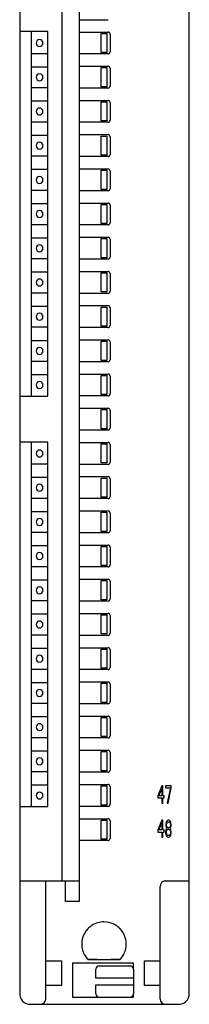
# Model space of a CAD drawing. Extents: x 0 to 25, y 0 to 290.
# Drawn here: x 0 to 25, y 0 to 144 of the extents above; entities that cross this region are included whole.
import ezdxf

# ---------------------------------------------------------------- set-up
doc = ezdxf.new("R2010")
doc.units = 0
doc.layers.add('DEFAULT_255_2_778', color=255, linetype='CONTINUOUS')

msp = doc.modelspace()

# ---------------------------------------------------------------- linework, layer by layer
at = {"layer": 'DEFAULT_255_2_778'}
for p, q in [((0.19, 288.24), (0.19, 1.24)), ((24.94, 1.24), (24.94, 288.24)), ((6.39, 17.78), (6.39, 274.81)), ((8.89, 264.14), (8.89, 14.78)), ((8.89, 143.68), (13.09, 143.68)), ((4.29, 141.94), (0.19, 141.94)), ((1.89, 88.64), (1.89, 141.94)), ((4.29, 88.64), (4.29, 141.94)), ((8.89, 141.88), (13.09, 141.88)), ((12.07, 138.88), (12.07, 141.68)), ((12.09, 141.68), (12.89, 141.68)), ((12.09, 138.88), (12.09, 141.68)), ((12.89, 141.68), (12.89, 138.88)), ((12.91, 141.68), (12.91, 138.88)), ((13.39, 141.58), (13.39, 138.98)), ((2.59, 140.26), (2.59, 140.26)), ((1.89, 138.76), (4.29, 138.76)), ((13.09, 138.68), (8.89, 138.68)), ((12.89, 138.88), (12.09, 138.88)), ((4.29, 136.76), (1.89, 136.76)), ((8.89, 136.88), (13.09, 136.88)), ((12.07, 133.88), (12.07, 136.68)), ((12.09, 136.68), (12.89, 136.68)), ((12.09, 133.88), (12.09, 136.68)), ((12.89, 136.68), (12.89, 133.88)), ((12.91, 136.68), (12.91, 133.88)), ((13.39, 136.58), (13.39, 133.98)), ((2.59, 135.26), (2.59, 135.26)), ((12.89, 133.88), (12.09, 133.88)), ((1.89, 133.76), (4.29, 133.76)), ((13.09, 133.68), (8.89, 133.68)), ((4.29, 131.76), (1.89, 131.76)), ((8.89, 131.88), (13.09, 131.88)), ((12.07, 128.88), (12.07, 131.68)), ((12.09, 131.68), (12.89, 131.68)), ((12.09, 128.88), (12.09, 131.68)), ((12.89, 131.68), (12.89, 128.88)), ((12.91, 131.68), (12.91, 128.88)), ((13.39, 131.58), (13.39, 128.98)), ((2.59, 130.26), (2.59, 130.26)), ((1.89, 128.76), (4.29, 128.76)), ((13.09, 128.68), (8.89, 128.68)), ((12.89, 128.88), (12.09, 128.88)), ((4.29, 126.76), (1.89, 126.76)), ((8.89, 126.88), (13.09, 126.88)), ((12.07, 123.88), (12.07, 126.68)), ((12.09, 126.68), (12.89, 126.68)), ((12.09, 123.88), (12.09, 126.68)), ((12.89, 126.68), (12.89, 123.88)), ((12.91, 126.68), (12.91, 123.88)), ((2.59, 125.26), (2.59, 125.26)), ((12.89, 125.59), (12.91, 125.59)), ((13.39, 126.58), (13.39, 123.98)), ((12.89, 123.88), (12.09, 123.88)), ((1.89, 123.76), (4.29, 123.76)), ((13.09, 123.68), (8.89, 123.68)), ((4.29, 121.76), (1.89, 121.76)), ((8.89, 121.88), (13.09, 121.88)), ((12.07, 118.88), (12.07, 121.68)), ((12.09, 121.68), (12.89, 121.68)), ((12.09, 118.88), (12.09, 121.68)), ((12.89, 121.68), (12.89, 118.88)), ((12.91, 121.68), (12.91, 118.88)), ((13.39, 121.58), (13.39, 118.98)), ((2.59, 120.26), (2.59, 120.26)), ((1.89, 118.76), (4.29, 118.76)), ((13.09, 118.68), (8.89, 118.68)), ((12.89, 118.88), (12.09, 118.88)), ((4.29, 116.76), (1.89, 116.76)), ((8.89, 116.88), (13.09, 116.88)), ((12.07, 113.88), (12.07, 116.68)), ((12.09, 116.68), (12.89, 116.68)), ((12.09, 113.88), (12.09, 116.68)), ((12.89, 116.68), (12.89, 113.88)), ((12.91, 116.68), (12.91, 113.88)), ((2.59, 115.26), (2.59, 115.26)), ((13.39, 116.58), (13.39, 113.98)), ((1.89, 113.76), (4.29, 113.76)), ((12.89, 113.88), (12.09, 113.88)), ((13.09, 113.68), (8.89, 113.68)), ((4.29, 111.76), (1.89, 111.76)), ((8.89, 111.88), (13.09, 111.88)), ((12.07, 108.88), (12.07, 111.68)), ((12.09, 111.68), (12.89, 111.68)), ((12.09, 108.88), (12.09, 111.68)), ((12.89, 111.68), (12.89, 108.88)), ((12.91, 111.68), (12.91, 108.88)), ((13.39, 111.58), (13.39, 108.98)), ((2.59, 110.26), (2.59, 110.26)), ((1.89, 108.76), (4.29, 108.76)), ((13.09, 108.68), (8.89, 108.68)), ((12.89, 108.88), (12.09, 108.88)), ((4.29, 106.76), (1.89, 106.76)), ((8.89, 106.88), (13.09, 106.88)), ((12.07, 103.88), (12.07, 106.68)), ((12.09, 106.68), (12.89, 106.68)), ((12.09, 103.88), (12.09, 106.68)), ((12.89, 106.68), (12.89, 103.88)), ((12.91, 106.68), (12.91, 103.88)), ((13.39, 106.58), (13.39, 103.98)), ((2.59, 105.26), (2.59, 105.26)), ((1.89, 103.76), (4.29, 103.76)), ((13.09, 103.68), (8.89, 103.68)), ((12.89, 103.88), (12.09, 103.88)), ((4.29, 101.76), (1.89, 101.76)), ((8.89, 101.88), (13.09, 101.88)), ((12.07, 98.88), (12.07, 101.68)), ((12.09, 101.68), (12.89, 101.68)), ((12.09, 98.88), (12.09, 101.68)), ((12.89, 101.68), (12.89, 98.88)), ((12.91, 101.68), (12.91, 98.88)), ((13.39, 101.58), (13.39, 98.98)), ((2.59, 100.26), (2.59, 100.26)), ((1.89, 98.76), (4.29, 98.76)), ((13.09, 98.68), (8.89, 98.68)), ((12.89, 98.88), (12.09, 98.88)), ((4.29, 96.76), (1.89, 96.76)), ((8.89, 96.88), (13.09, 96.88)), ((12.07, 93.88), (12.07, 96.68)), ((12.09, 96.68), (12.89, 96.68)), ((12.09, 93.88), (12.09, 96.68)), ((12.89, 96.68), (12.89, 93.88)), ((12.91, 96.68), (12.91, 93.88)), ((13.39, 96.58), (13.39, 93.98)), ((2.59, 95.26), (2.59, 95.26)), ((12.89, 95.59), (12.91, 95.59)), ((1.89, 93.76), (4.29, 93.76)), ((13.09, 93.68), (8.89, 93.68)), ((12.89, 93.88), (12.09, 93.88)), ((4.29, 91.76), (1.89, 91.76)), ((8.89, 91.88), (13.09, 91.88)), ((12.07, 88.88), (12.07, 91.68)), ((12.09, 91.68), (12.89, 91.68)), ((12.09, 88.88), (12.09, 91.68)), ((12.89, 91.68), (12.89, 88.88)), ((12.91, 91.68), (12.91, 88.88)), ((13.39, 91.58), (13.39, 88.98)), ((2.59, 90.26), (2.59, 90.26)), ((0.19, 88.64), (4.29, 88.64)), ((13.09, 88.68), (8.89, 88.68)), ((12.89, 88.88), (12.09, 88.88)), ((8.89, 86.88), (13.09, 86.88)), ((12.07, 83.88), (12.07, 86.68)), ((12.09, 86.68), (12.89, 86.68)), ((12.09, 83.88), (12.09, 86.68)), ((12.89, 86.68), (12.89, 83.88)), ((12.91, 86.68), (12.91, 83.88)), ((13.39, 86.58), (13.39, 83.98)), ((13.09, 83.68), (8.89, 83.68)), ((12.89, 83.88), (12.09, 83.88)), ((4.29, 81.94), (0.19, 81.94)), ((1.89, 28.64), (1.89, 81.94)), ((4.29, 28.64), (4.29, 81.94)), ((8.89, 81.88), (13.09, 81.88)), ((12.07, 78.88), (12.07, 81.68)), ((12.09, 81.68), (12.89, 81.68)), ((12.09, 78.88), (12.09, 81.68)), ((12.89, 81.68), (12.89, 78.88)), ((12.91, 81.68), (12.91, 78.88)), ((13.39, 81.58), (13.39, 78.98)), ((2.59, 80.26), (2.59, 80.26)), ((1.89, 78.76), (4.29, 78.76)), ((13.09, 78.68), (8.89, 78.68)), ((12.89, 78.88), (12.09, 78.88)), ((4.29, 76.76), (1.89, 76.76)), ((8.89, 76.88), (13.09, 76.88)), ((12.07, 73.88), (12.07, 76.68)), ((12.09, 76.68), (12.89, 76.68)), ((12.09, 73.88), (12.09, 76.68)), ((12.89, 76.68), (12.89, 73.88)), ((12.91, 76.68), (12.91, 73.88)), ((13.39, 76.58), (13.39, 73.98)), ((2.59, 75.26), (2.59, 75.26)), ((1.89, 73.76), (4.29, 73.76)), ((13.09, 73.68), (8.89, 73.68)), ((12.89, 73.88), (12.09, 73.88)), ((4.29, 71.76), (1.89, 71.76)), ((8.89, 71.88), (13.09, 71.88)), ((12.07, 68.88), (12.07, 71.68)), ((12.09, 71.68), (12.89, 71.68)), ((12.09, 68.88), (12.09, 71.68)), ((12.89, 71.68), (12.89, 68.88)), ((12.91, 71.68), (12.91, 68.88)), ((13.39, 71.58), (13.39, 68.98)), ((2.59, 70.26), (2.59, 70.26)), ((1.89, 68.76), (4.29, 68.76)), ((13.09, 68.68), (8.89, 68.68)), ((12.89, 68.88), (12.09, 68.88)), ((4.29, 66.76), (1.89, 66.76)), ((8.89, 66.88), (13.09, 66.88)), ((12.07, 63.88), (12.07, 66.68)), ((12.09, 66.68), (12.89, 66.68)), ((12.09, 63.88), (12.09, 66.68)), ((12.89, 66.68), (12.89, 63.88)), ((12.91, 66.68), (12.91, 63.88)), ((13.39, 66.58), (13.39, 63.98)), ((2.59, 65.26), (2.59, 65.26)), ((1.89, 63.76), (4.29, 63.76)), ((13.09, 63.68), (8.89, 63.68)), ((12.89, 63.88), (12.09, 63.88)), ((4.29, 61.76), (1.89, 61.76)), ((8.89, 61.88), (13.09, 61.88)), ((12.07, 58.88), (12.07, 61.68)), ((12.09, 61.68), (12.89, 61.68)), ((12.09, 58.88), (12.09, 61.68)), ((12.89, 61.68), (12.89, 58.88)), ((12.91, 61.68), (12.91, 58.88)), ((13.39, 61.58), (13.39, 58.98)), ((2.59, 60.26), (2.59, 60.26)), ((1.89, 58.76), (4.29, 58.76)), ((13.09, 58.68), (8.89, 58.68)), ((12.89, 58.88), (12.09, 58.88)), ((4.29, 56.76), (1.89, 56.76)), ((8.89, 56.88), (13.09, 56.88)), ((12.07, 53.88), (12.07, 56.68)), ((12.09, 56.68), (12.89, 56.68)), ((12.09, 53.88), (12.09, 56.68)), ((12.89, 56.68), (12.89, 53.88)), ((12.91, 56.68), (12.91, 53.88)), ((13.39, 56.58), (13.39, 53.98)), ((2.59, 55.26), (2.59, 55.26)), ((1.89, 53.76), (4.29, 53.76)), ((13.09, 53.68), (8.89, 53.68)), ((12.89, 53.88), (12.09, 53.88)), ((8.89, 51.88), (13.09, 51.88)), ((4.29, 51.76), (1.89, 51.76)), ((12.07, 48.88), (12.07, 51.68)), ((12.09, 51.68), (12.89, 51.68)), ((12.09, 48.88), (12.09, 51.68)), ((12.89, 51.68), (12.89, 48.88)), ((12.91, 51.68), (12.91, 48.88)), ((13.39, 51.58), (13.39, 48.98)), ((2.59, 50.26), (2.59, 50.26)), ((1.89, 48.76), (4.29, 48.76)), ((13.09, 48.68), (8.89, 48.68)), ((12.89, 48.88), (12.09, 48.88)), ((4.29, 46.76), (1.89, 46.76)), ((8.89, 46.88), (13.09, 46.88)), ((12.07, 43.88), (12.07, 46.68)), ((12.09, 46.68), (12.89, 46.68)), ((12.09, 43.88), (12.09, 46.68)), ((12.89, 46.68), (12.89, 43.88)), ((12.91, 46.68), (12.91, 43.88)), ((13.39, 46.58), (13.39, 43.98)), ((2.59, 45.26), (2.59, 45.26)), ((1.89, 43.76), (4.29, 43.76)), ((13.09, 43.68), (8.89, 43.68)), ((12.89, 43.88), (12.09, 43.88)), ((4.29, 41.76), (1.89, 41.76)), ((8.89, 41.88), (13.09, 41.88)), ((12.07, 38.88), (12.07, 41.68)), ((12.09, 41.68), (12.89, 41.68)), ((12.09, 38.88), (12.09, 41.68)), ((12.89, 41.68), (12.89, 38.88)), ((12.91, 41.68), (12.91, 38.88)), ((13.39, 41.58), (13.39, 38.98)), ((2.59, 40.26), (2.59, 40.26)), ((12.89, 38.88), (12.09, 38.88)), ((1.89, 38.76), (4.29, 38.76)), ((13.09, 38.68), (8.89, 38.68)), ((4.29, 36.76), (1.89, 36.76)), ((8.89, 36.88), (13.09, 36.88)), ((12.07, 33.88), (12.07, 36.68)), ((12.09, 36.68), (12.89, 36.68)), ((12.09, 33.88), (12.09, 36.68)), ((12.89, 36.68), (12.89, 33.88)), ((12.91, 36.68), (12.91, 33.88)), ((13.39, 36.58), (13.39, 33.98)), ((2.59, 35.26), (2.59, 35.26)), ((1.89, 33.76), (4.29, 33.76)), ((13.09, 33.68), (8.89, 33.68)), ((12.89, 33.88), (12.09, 33.88)), ((4.29, 31.76), (1.89, 31.76)), ((8.89, 31.88), (13.09, 31.88)), ((12.07, 28.88), (12.07, 31.68)), ((12.09, 31.68), (12.89, 31.68)), ((12.09, 28.88), (12.09, 31.68)), ((12.89, 31.68), (12.89, 28.88)), ((12.91, 31.68), (12.91, 28.88)), ((20.92, 31.67), (20.36, 30.23)), ((21.06, 31.67), (20.92, 31.67)), ((21.06, 30.23), (21.06, 31.67)), ((22.32, 31.67), (21.48, 31.67)), ((21.48, 31.67), (21.48, 31.4)), ((22.32, 31.4), (22.32, 31.67)), ((2.59, 30.26), (2.59, 30.26)), ((13.39, 31.58), (13.39, 28.98)), ((20.36, 30.23), (20.36, 29.91)), ((20.52, 30.23), (20.92, 31.24)), ((20.92, 30.23), (20.52, 30.23)), ((20.92, 31.24), (20.92, 30.23)), ((21.29, 30.23), (21.06, 30.23)), ((21.29, 29.91), (21.29, 30.23)), ((21.48, 31.4), (22.18, 31.4)), ((22.18, 31.4), (21.72, 29.2)), ((21.85, 29.17), (22.32, 31.4)), ((12.89, 28.88), (12.09, 28.88)), ((20.36, 29.91), (20.92, 29.91)), ((20.92, 29.91), (20.92, 29.17)), ((20.92, 29.17), (21.06, 29.17)), ((21.06, 29.17), (21.06, 29.91)), ((21.06, 29.91), (21.29, 29.91)), ((21.71, 29.17), (21.85, 29.17)), ((0.19, 28.64), (4.29, 28.64)), ((13.09, 28.68), (8.89, 28.68)), ((8.89, 26.88), (13.09, 26.88)), ((12.07, 23.88), (12.07, 26.68)), ((12.09, 26.68), (12.89, 26.68)), ((12.09, 23.88), (12.09, 26.68)), ((12.89, 26.68), (12.89, 23.88)), ((12.91, 26.68), (12.91, 23.88)), ((13.39, 26.58), (13.39, 23.98)), ((20.92, 26.67), (20.36, 25.23)), ((20.52, 25.23), (20.92, 26.24)), ((21.06, 26.67), (20.92, 26.67)), ((20.92, 26.24), (20.92, 25.23)), ((21.06, 25.23), (21.06, 26.67)), ((21.5, 26.03), (21.5, 25.87)), ((21.55, 26.3), (21.51, 26.05)), ((21.62, 26.46), (21.55, 26.3)), ((21.74, 26.62), (21.62, 26.46)), ((21.62, 26.03), (21.67, 26.19)), ((21.62, 25.92), (21.62, 26.03)), ((21.67, 25.76), (21.62, 25.92)), ((21.67, 26.19), (21.76, 26.35)), ((21.85, 26.67), (21.74, 26.62)), ((21.76, 26.35), (21.85, 26.4)), ((21.95, 26.67), (21.85, 26.67)), ((21.85, 26.4), (21.95, 26.4)), ((22.06, 26.62), (21.95, 26.67)), ((21.95, 26.4), (22.04, 26.35)), ((22.04, 26.35), (22.13, 26.19)), ((22.18, 26.46), (22.06, 26.62)), ((22.13, 26.19), (22.18, 26.03)), ((22.18, 25.92), (22.13, 25.76)), ((22.25, 26.3), (22.18, 26.46)), ((22.18, 26.03), (22.18, 25.92)), ((22.3, 26.03), (22.25, 26.3)), ((22.3, 25.87), (22.3, 26.03)), ((20.36, 25.23), (20.36, 24.91)), ((20.36, 24.91), (20.92, 24.91)), ((20.92, 25.23), (20.52, 25.23)), ((20.92, 24.91), (20.92, 24.17)), ((21.29, 25.23), (21.06, 25.23)), ((21.06, 24.17), (21.06, 24.91)), ((21.06, 24.91), (21.29, 24.91)), ((21.29, 24.91), (21.29, 25.23)), ((21.53, 25.23), (21.48, 24.97)), ((21.48, 24.97), (21.48, 24.81)), ((21.48, 24.81), (21.53, 24.54)), ((21.5, 25.87), (21.55, 25.66)), ((21.62, 25.39), (21.53, 25.23)), ((21.53, 24.54), (21.6, 24.38)), ((21.55, 25.66), (21.62, 25.5)), ((21.6, 24.97), (21.67, 25.18)), ((21.6, 24.81), (21.6, 24.97)), ((21.67, 24.59), (21.6, 24.81)), ((21.62, 25.5), (21.67, 25.45)), ((21.67, 25.45), (21.62, 25.39)), ((21.76, 25.61), (21.67, 25.76)), ((21.67, 25.18), (21.76, 25.29)), ((21.76, 24.49), (21.67, 24.59)), ((21.85, 25.55), (21.76, 25.61)), ((21.76, 25.29), (21.85, 25.34)), ((21.85, 24.44), (21.76, 24.49)), ((21.95, 25.55), (21.85, 25.55)), ((21.85, 25.34), (21.95, 25.34)), ((22.04, 25.61), (21.95, 25.55)), ((21.95, 25.34), (22.04, 25.29)), ((22.04, 24.49), (21.95, 24.44)), ((22.13, 25.76), (22.04, 25.61)), ((22.04, 25.29), (22.13, 25.18)), ((22.13, 24.59), (22.04, 24.49)), ((22.13, 25.45), (22.18, 25.5)), ((22.18, 25.39), (22.13, 25.45)), ((22.13, 25.18), (22.2, 24.97)), ((22.2, 24.81), (22.13, 24.59)), ((22.18, 25.5), (22.25, 25.66)), ((22.27, 25.23), (22.18, 25.39)), ((22.2, 24.97), (22.2, 24.81)), ((22.2, 24.38), (22.27, 24.54)), ((22.25, 25.66), (22.3, 25.87)), ((22.32, 24.97), (22.27, 25.23)), ((22.27, 24.54), (22.32, 24.81)), ((22.32, 24.81), (22.32, 24.97)), ((13.09, 23.68), (8.89, 23.68)), ((12.89, 23.88), (12.09, 23.88)), ((20.92, 24.17), (21.06, 24.17)), ((21.6, 24.38), (21.69, 24.25)), ((21.71, 24.22), (21.83, 24.17)), ((21.83, 24.17), (21.97, 24.17)), ((21.95, 24.44), (21.85, 24.44)), ((21.97, 24.17), (22.09, 24.22)), ((22.09, 24.22), (22.2, 24.37)), ((0.19, 17.78), (8.89, 17.78)), ((3.99, 0.54), (3.99, 17.78)), ((6.89, 14.78), (6.89, 17.78)), ((21.49, 17.78), (24.94, 17.78)), ((20.69, 0.54), (20.69, 16.98)), ((8.89, 14.78), (6.89, 14.78)), ((12.49, 11.79), (12.49, 11.79)), ((3.99, 6.08), (6.29, 6.08)), ((6.29, 6.08), (6.29, 2.48)), ((16.79, 5.78), (7.89, 5.78)), ((7.89, 5.78), (7.89, 0.78)), ((10.14, 6.28), (14.86, 6.28)), ((11.48, 6.28), (10.16, 6.28)), ((14.83, 6.28), (13.5, 6.28)), ((16.79, 4.93), (16.79, 5.78)), ((18.39, 2.48), (18.39, 6.08)), ((18.39, 6.08), (20.69, 6.08)), ((11.29, 3.58), (11.29, 4.88)), ((11.79, 5.38), (16.29, 5.38)), ((16.79, 4.88), (16.79, 1.28)), ((16.79, 3.58), (11.29, 3.58)), ((6.29, 2.48), (3.99, 2.48)), ((11.29, 1.28), (11.29, 2.58)), ((11.29, 2.58), (16.79, 2.58)), ((20.69, 2.48), (18.39, 2.48)), ((7.89, 0.78), (16.79, 0.78)), ((16.79, 0.78), (16.79, 1.24)), ((1.69, -0.26), (23.44, -0.26))]:
    msp.add_line(p, q, dxfattribs=at)
for centre, radius, start, end in [((13.09, 141.58), 0.3, 0.0209, 89.9791), ((3.09, 140.27), 0.499, 89.8677, 180.1323), ((3.09, 140.26), 0.499, 179.8767, 270.1348), ((3.09, 140.27), 0.499, 359.8652, 90.1233), ((3.09, 140.26), 0.499, 269.8742, 0.1258), ((13.09, 138.98), 0.3, 270.0209, 359.9791), ((13.09, 136.58), 0.3, 0.0209, 89.9791), ((3.09, 135.27), 0.499, 89.8677, 180.1323), ((3.09, 135.27), 0.499, 359.8652, 90.1233), ((3.09, 135.26), 0.499, 179.8767, 270.1348), ((3.09, 135.26), 0.499, 269.8742, 0.1258), ((13.09, 133.98), 0.3, 270.0209, 359.9791), ((13.09, 131.58), 0.3, 0.0209, 89.9791), ((3.09, 130.27), 0.499, 89.8677, 180.1323), ((3.09, 130.26), 0.499, 179.8767, 270.1348), ((3.09, 130.27), 0.499, 359.8652, 90.1233), ((3.09, 130.26), 0.499, 269.8742, 0.1258), ((13.09, 128.98), 0.3, 270.0209, 359.9791), ((13.09, 126.58), 0.3, 0.0209, 89.9791), ((3.09, 125.27), 0.499, 89.8677, 180.1323), ((3.09, 125.26), 0.499, 179.8767, 270.1348), ((3.09, 125.27), 0.499, 359.8652, 90.1233), ((3.09, 125.26), 0.499, 269.8742, 0.1258), ((13.09, 123.98), 0.3, 270.0209, 359.9791), ((13.09, 121.58), 0.3, 0.0209, 89.9791), ((3.09, 120.27), 0.499, 89.8677, 180.1323), ((3.09, 120.26), 0.499, 179.8767, 270.1348), ((3.09, 120.27), 0.499, 359.8652, 90.1233), ((3.09, 120.26), 0.499, 269.8742, 0.1258), ((13.09, 118.98), 0.3, 270.0209, 359.9791), ((13.09, 116.58), 0.3, 0.0209, 89.9791), ((3.09, 115.27), 0.499, 89.8677, 180.1323), ((3.09, 115.26), 0.499, 179.8767, 270.1348), ((3.09, 115.27), 0.499, 359.8652, 90.1233), ((3.09, 115.26), 0.499, 269.8742, 0.1258), ((13.09, 113.98), 0.3, 270.0209, 359.9791), ((13.09, 111.58), 0.3, 0.0209, 89.9791), ((3.09, 110.27), 0.499, 89.8677, 180.1323), ((3.09, 110.26), 0.499, 179.8767, 270.1348), ((3.09, 110.27), 0.499, 359.8652, 90.1233), ((3.09, 110.26), 0.499, 269.8742, 0.1258), ((13.09, 108.98), 0.3, 270.0209, 359.9791), ((13.09, 106.58), 0.3, 0.0209, 89.9791), ((3.09, 105.27), 0.499, 89.8677, 180.1323), ((3.09, 105.26), 0.499, 179.8767, 270.1348), ((3.09, 105.27), 0.499, 359.8652, 90.1233), ((3.09, 105.26), 0.499, 269.8742, 0.1258), ((13.09, 103.98), 0.3, 270.0209, 359.9791), ((3.09, 100.27), 0.499, 89.8677, 180.1323), ((3.09, 100.27), 0.499, 359.8652, 90.1233), ((13.09, 101.58), 0.3, 0.0209, 89.9791), ((3.09, 100.26), 0.499, 179.8767, 270.1348), ((3.09, 100.26), 0.499, 269.8742, 0.1258), ((13.09, 98.98), 0.3, 270.0372, 359.9819), ((13.09, 96.58), 0.3, 0.0209, 89.9791), ((3.09, 95.27), 0.499, 89.8677, 180.1323), ((3.09, 95.26), 0.499, 179.8767, 270.1348), ((3.09, 95.27), 0.499, 359.8652, 90.1233), ((3.09, 95.26), 0.499, 269.8742, 0.1258), ((13.09, 93.98), 0.3, 270.0209, 359.9791), ((3.09, 90.27), 0.499, 89.8677, 180.1323), ((3.09, 90.27), 0.499, 359.8652, 90.1233), ((13.09, 91.58), 0.3, 0.0209, 89.9791), ((3.09, 90.26), 0.499, 179.8767, 270.1348), ((3.09, 90.26), 0.499, 269.8742, 0.1258), ((13.09, 88.98), 0.3, 270.0209, 359.9791), ((13.09, 86.58), 0.3, 0.0209, 89.9791), ((13.09, 83.98), 0.3, 270.0372, 359.9819), ((3.09, 80.27), 0.499, 89.8677, 180.1323), ((3.09, 80.27), 0.499, 359.8652, 90.1233), ((13.09, 81.58), 0.3, 0.0209, 89.9791), ((3.09, 80.26), 0.499, 179.8767, 270.1348), ((3.09, 80.26), 0.499, 269.8742, 0.1258), ((13.09, 78.98), 0.3, 270.0209, 359.9791), ((13.09, 76.58), 0.3, 0.0209, 89.9791), ((3.09, 75.27), 0.499, 89.8677, 180.1323), ((3.09, 75.26), 0.499, 179.8767, 270.1348), ((3.09, 75.27), 0.499, 359.8652, 90.1233), ((3.09, 75.26), 0.499, 269.8742, 0.1258), ((13.09, 73.98), 0.3, 270.0209, 359.9791), ((3.09, 70.27), 0.499, 89.8677, 180.1323), ((3.09, 70.27), 0.499, 359.8652, 90.1233), ((13.09, 71.58), 0.3, 0.0209, 89.9791), ((3.09, 70.26), 0.499, 179.8767, 270.1348), ((3.09, 70.26), 0.499, 269.8742, 0.1258), ((13.09, 68.98), 0.3, 270.0372, 359.9819), ((13.09, 66.58), 0.3, 0.0209, 89.9791), ((3.09, 65.27), 0.499, 89.8677, 180.1323), ((3.09, 65.26), 0.499, 179.8767, 270.1348), ((3.09, 65.27), 0.499, 359.8652, 90.1233), ((3.09, 65.26), 0.499, 269.8742, 0.1258), ((13.09, 63.98), 0.3, 270.0209, 359.9791), ((3.09, 60.27), 0.499, 89.8677, 180.1323), ((3.09, 60.27), 0.499, 359.8652, 90.1233), ((13.09, 61.58), 0.3, 0.0209, 89.9791), ((3.09, 60.26), 0.499, 179.8767, 270.1348), ((3.09, 60.26), 0.499, 269.8742, 0.1258), ((13.09, 58.98), 0.3, 270.0209, 359.9791), ((13.09, 56.58), 0.3, 0.0209, 89.9791), ((3.09, 55.27), 0.499, 89.8677, 180.1323), ((3.09, 55.26), 0.499, 179.8767, 270.1348), ((3.09, 55.27), 0.499, 359.8652, 90.1233), ((3.09, 55.26), 0.499, 269.8742, 0.1258), ((13.09, 53.98), 0.3, 270.0209, 359.9791), ((13.09, 51.58), 0.3, 0.0209, 89.9791), ((3.09, 50.27), 0.499, 89.8677, 180.1323), ((3.09, 50.27), 0.499, 359.8652, 90.1233), ((3.09, 50.26), 0.499, 179.8767, 270.1348), ((3.09, 50.26), 0.499, 269.8742, 0.1258), ((13.09, 48.98), 0.3, 270.0209, 359.9791), ((13.09, 46.58), 0.3, 0.0209, 89.9791), ((3.09, 45.27), 0.499, 89.8677, 180.1323), ((3.09, 45.26), 0.499, 179.8767, 270.1348), ((3.09, 45.27), 0.499, 359.8652, 90.1233), ((3.09, 45.26), 0.499, 269.8742, 0.1258), ((13.09, 43.98), 0.3, 270.0209, 359.9791), ((13.09, 41.58), 0.3, 0.0209, 89.9791), ((3.09, 40.27), 0.499, 89.8677, 180.1323), ((3.09, 40.27), 0.499, 359.8652, 90.1233), ((3.09, 40.26), 0.499, 179.8767, 270.1348), ((3.09, 40.26), 0.499, 269.8742, 0.1258), ((13.09, 38.98), 0.3, 270.0209, 359.9791), ((13.09, 36.58), 0.3, 0.0209, 89.9791), ((3.09, 35.27), 0.499, 89.8677, 180.1323), ((3.09, 35.26), 0.499, 179.8767, 270.1348), ((3.09, 35.27), 0.499, 359.8652, 90.1233), ((3.09, 35.26), 0.499, 269.8742, 0.1258), ((13.09, 33.98), 0.3, 270.0209, 359.9791), ((13.09, 31.58), 0.3, 0.0209, 89.9791), ((3.09, 30.27), 0.499, 89.8677, 180.1323), ((3.09, 30.26), 0.499, 179.8767, 270.1348), ((3.09, 30.27), 0.499, 359.8652, 90.1233), ((3.09, 30.26), 0.499, 269.8742, 0.1258), ((13.09, 28.98), 0.3, 270.0209, 359.9791), ((13.09, 26.58), 0.3, 0.0209, 89.9791), ((13.09, 23.98), 0.3, 270.0209, 359.9791), ((21.49, 16.98), 0.8, 93.1378, 179.9961), ((21.49, 16.97), 0.813, 89.9974, 93.081), ((12.48, 8.56), 3.23, 106.1094, 122.6728), ((12.49, 8.53), 3.26, 89.9908, 106.1067), ((12.49, 8.54), 3.25, 65.3098, 90.0194), ((12.47, 8.55), 3.23, 141.0612, 154.9318), ((12.52, 8.52), 3.28, 134.6798, 141.0672), ((12.5, 8.54), 3.26, 122.6968, 134.7242), ((12.5, 8.56), 3.23, 51.5929, 65.2691), ((12.47, 8.52), 3.28, 45.3034, 51.5991), ((12.49, 8.53), 3.26, 33.3301, 45.3454), ((12.51, 8.55), 3.23, 16.4216, 33.3059), ((12.5, 8.55), 3.25, 154.9731, 180.0275), ((12.48, 8.54), 3.26, 359.9912, 16.4192), ((12.5, 8.54), 3.26, 180.1303, 195.9274), ((12.43, 8.54), 3.19, 179.9986, 180.142), ((12.47, 8.53), 3.23, 195.9311, 212.1659), ((12.51, 8.54), 3.23, 322.222, 335.893), ((12.49, 8.54), 3.25, 335.9314, 359.8763), ((12.44, 8.54), 3.3, 359.8507, 360), ((12.5, 8.55), 3.26, 212.189, 224.0912), ((12.47, 8.57), 3.29, 315.9358, 322.2283), ((11.79, 4.88), 0.5, 134.9959, 179.9947), ((11.79, 4.88), 0.5, 89.997, 135.0124), ((16.29, 4.88), 0.5, 44.9959, 89.9947), ((16.29, 4.88), 0.5, 0.0053, 45.0041), ((1.69, 1.24), 1.49, 179.9176, 209.8595), ((1.69, 1.24), 1.5, 209.8205, 262.1203), ((3.19, 0.54), 0.8, 270.0039, 356.8622), ((3.18, 0.54), 0.813, 356.919, 0.0026), ((11.79, 1.28), 0.5, 179.997, 225.0124), ((11.79, 1.28), 0.5, 224.9876, 270.003), ((16.29, 1.28), 0.5, 270.0053, 315.0041), ((16.29, 1.28), 0.5, 314.9876, 0.003), ((21.51, 0.54), 0.813, 179.9974, 182.9459), ((21.49, 0.54), 0.8, 183.005, 269.9914), ((23.44, 1.24), 1.5, 299.8205, 352.1203), ((23.43, 1.24), 1.51, 352.2152, 0.0087), ((1.69, 1.26), 1.51, 262.2152, 270.0087), ((23.44, 1.24), 1.49, 269.9176, 299.8595)]:
    msp.add_arc(centre, radius, start, end, dxfattribs=at)

doc.saveas('drawing.dxf')
